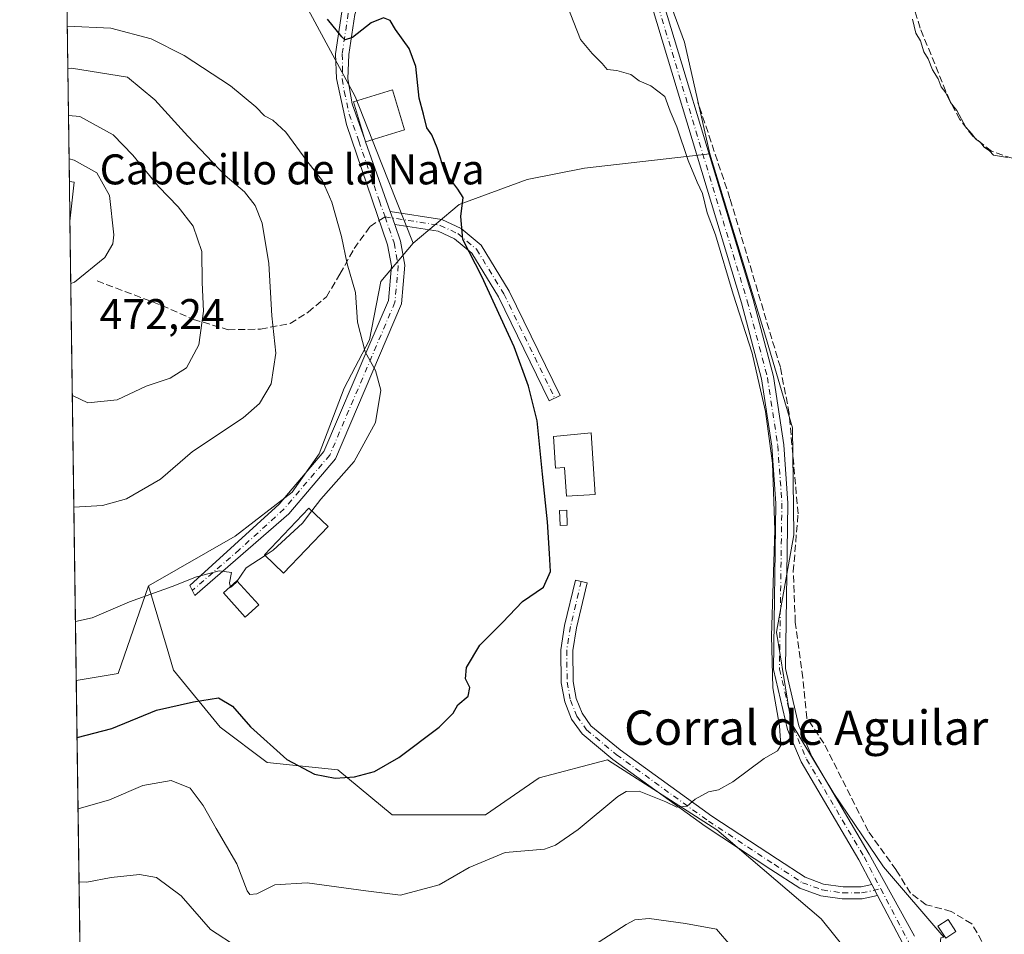
# Model space of a CAD drawing. Units: metres. Extents: x 598249 to 601730, y 4655094 to 4657455.
# Drawn here: x 598249 to 598478, y 4656396 to 4656609 of the extents above; entities that cross this region are included whole.
import ezdxf
from ezdxf.enums import TextEntityAlignment as Align

# ---------------------------------------------------------------- set-up
doc = ezdxf.new("R2010")
doc.units = ezdxf.units.M
doc.header["$MEASUREMENT"] = 0
doc.linetypes.add('DGN Style 3', pattern=[2.307223458686699, 1.648016756204785, -0.6592067024819142])
doc.linetypes.add('DGN Style 4', pattern=[2.6384748266838614, 1.318413404963828, -0.6592067024819142, 0.001648016756204785, -0.6592067024819142])
for name, color, linetype, lineweight in [('Arbolado forestal CxS', 92, 'Continuous', 0), ('Camino Cxs', 7, 'Continuous', 0), ('Camino eje', 30, 'DGN Style 4', 13), ('Comarca CxS', 21, 'Continuous', 0), ('Comunidad Autónoma CxS', 142, 'Continuous', 0), ('Corriente artificial lineal', 4, 'DGN Style 3', 13), ('Cota de cima', 7, 'Continuous', 0), ('Cultivos leñosos CxS', 92, 'Continuous', 0), ('Curva de nivel maestra', 30, 'Continuous', 30), ('Curva de nivel normal', 30, 'Continuous', 0), ('Depósito de agua Cxs', 142, 'Continuous', 0), ('Edificación Cxs', 1, 'Continuous', 13), ('Edificación ligera Cxs', 1, 'Continuous', 0), ('Estanque Cxs', 5, 'Continuous', 0), ('Matorral CxS', 135, 'Continuous', 0), ('Municipio CxS', 4, 'Continuous', 0), ('Nombre de cima', 7, 'Continuous', 0), ('Pista no pavimentada Cxs', 111, 'Continuous', 0), ('Pista no pavimentada eje', 91, 'DGN Style 4', 0), ('Provincia CxS', 1, 'Continuous', 0), ('Senda', 7, 'DGN Style 3', 0), ('Senda no paivmentada conexión', 7, 'DGN Style 3', 0), ('Texto cartográfico', 7, 'Continuous', 0)]:
    doc.layers.add(name, color=color, linetype=linetype, lineweight=lineweight)
doc.styles.add('Style-Arial', font='txt')

# ---------------------------------------------------------------- blocks, each defined once
blk = doc.blocks.new('*U8')
at = {"layer": 'Matorral CxS', "color": 135, "linetype": 'Continuous', "lineweight": 0}
blk.add_polyline3d([(598263.5566999996, 4656354.576500001, 431.3421999999992), (598262.1591999996, 4656455.315099999, 453.7648000000045), (598271.9146999996, 4656456.9407, 453.5117000000028), (598278.9671, 4656477.3551, 455.7505999999995), (598283.3208999997, 4656462.7181, 454.1518000000069), (598284.8132999997, 4656457.702099999, 453.0166000000027), (598295.6983000003, 4656444.438300001, 449.0181000000011), (598306.6266999999, 4656436.2105, 449.3990999999951), (598323.0796999997, 4656434.4705, 450.6431000000011), (598335.7975000005, 4656424.012700001, 448.4464000000008), (598357.5308999997, 4656424.011700001, 447.3785000000062), (598370.0450999998, 4656432.5737, 447.446100000001), (598385.9533000002, 4656436.832900001, 446.5763000000007), (598411.4700999996, 4656420.499100001, 444.6500999999989), (598435.7462999999, 4656399.707900001, 443.3000000000029), (598442.1403000001, 4656391.8247, 442.6827999999951)], dxfattribs=at)

msp = doc.modelspace()

# ---------------------------------------------------------------- linework, layer by layer
at = {"layer": 'Arbolado forestal CxS', "color": 92, "linetype": 'Continuous', "lineweight": 0, "extrusion": (-0.005233506725987599, 0.3772165859155944, 0.9261102837770089), "elevation": 1753841.988357999, "flags": 128}
msp.add_lwpolyline([(-662802.0796776888, -4304219.589431709), (-662802.0796776887, -4304277.148699328)], dxfattribs=at)
at = {"layer": 'Arbolado forestal CxS', "color": 92, "linetype": 'Continuous', "lineweight": 0, "extrusion": (-0.001913518908341247, 0.1379914524984692, 0.9904315713277471), "elevation": 641889.6020257723, "flags": 128}
msp.add_lwpolyline([(-662769.2158005803, -4603281.809537752), (-662769.2158005805, -4603291.137479633)], dxfattribs=at)
at = {"layer": 'Arbolado forestal CxS', "color": 92, "linetype": 'Continuous', "lineweight": 0, "extrusion": (0.002468019002999176, -0.1779008612944649, 0.9840453203145109), "elevation": -826464.3636300815, "flags": 128}
msp.add_lwpolyline([(662797.3949731212, 4573636.429287193), (662797.3949731211, 4573745.181084016)], dxfattribs=at)
at = {"layer": 'Arbolado forestal CxS', "color": 92, "linetype": 'Continuous', "lineweight": 0, "extrusion": (0.04650280265560784, -0.1247610608399373, 0.991096446892666), "elevation": -552673.7130590398, "flags": 128}
msp.add_lwpolyline([(2186932.88705323, 4117352.985008756), (2186919.148803664, 4117336.1696216), (2186909.439894848, 4117338.0705437)], dxfattribs=at)
at = {"layer": 'Arbolado forestal CxS', "color": 92, "linetype": 'Continuous', "lineweight": 0}
for points in [[(598388.9451000001, 4656636.312100001, 443.1928999999946), (598394.8525, 4656628.779300001, 443.6532000000007), (598403.9083000004, 4656604.0669, 443.4692000000068), (598409.7962999997, 4656578.0595, 444.2727000000014), (598380.5979000004, 4656574.670100001, 446.718200000003), (598367.2745000003, 4656572.0327, 448.1512999999978), (598351.4326999999, 4656566.1997, 450.3652000000002), (598340.6939000003, 4656557.226100001, 451.8016000000061), (598333.2355000004, 4656576.0361, 451.5632000000041), (598327.1288999999, 4656591.4365, 451.0022999999928), (598316.1958999997, 4656611.6895, 450.5331000000006), (598294.3097000001, 4656625.5405, 449.5388999999996), (598269.9411000004, 4656631.4683, 449.1117999999988), (598259.6944000004, 4656632.975299999, 449.0387999999948), (598258.9013, 4656690.147399999, 442.4021000000066), (598276.6920999996, 4656687.1819, 442.4060999999929), (598298.6365, 4656690.8391, 442.6184000000067), (598312.3403000003, 4656686.2709, 443.0534000000043), (598322.7753999997, 4656682.792300001, 442.757700000002), (598345.0170999998, 4656672.259099999, 443.0412000000069), (598360.3081, 4656665.380700001, 442.7165999999997), (598371.7972999997, 4656657.204700001, 442.7722000000067), (598379.9562999997, 4656647.7739, 442.9640000000073)], [(598340.6939000003, 4656557.226100001, 451.8016000000061), (598333.1299000002, 4656548.2751, 453.9033000000054), (598330.5314999997, 4656534.654100001, 455.0013000000035), (598324.6037, 4656523.458100001, 456.5273000000016), (598318.7849000003, 4656508.142100001, 456.9026000000013), (598312.4907000001, 4656499.201300001, 456.4441999999981), (598299.2187000001, 4656488.939099999, 456.3708999999944), (598278.9671, 4656477.3551, 455.7505999999995), (598271.9146999996, 4656456.9407, 453.5117000000028), (598262.1591999996, 4656455.315099999, 453.7648000000045), (598259.6944000004, 4656632.975299999, 449.0387999999948), (598269.9411000004, 4656631.4683, 449.1117999999988), (598294.3097000001, 4656625.5405, 449.5388999999996), (598316.1958999997, 4656611.6895, 450.5331000000006), (598327.1288999999, 4656591.4365, 451.0022999999928), (598333.2355000004, 4656576.0361, 451.5632000000041)]]:
    msp.add_polyline3d(points, close=True, dxfattribs=at)
for points in [[(598388.9451000001, 4656636.312100001, 443.1928999999946), (598394.8525, 4656628.779300001, 443.6532000000007), (598403.9083000004, 4656604.0669, 443.4692000000068), (598409.7962999997, 4656578.0595, 444.2727000000014)], [(598259.6944000004, 4656632.975299999, 449.0387999999948), (598269.9411000004, 4656631.4683, 449.1117999999988), (598294.3097000001, 4656625.5405, 449.5388999999996), (598316.1958999997, 4656611.6895, 450.5331000000006), (598327.1288999999, 4656591.4365, 451.0022999999928), (598333.2355000004, 4656576.0361, 451.5632000000041), (598340.6939000003, 4656557.226100001, 451.8016000000061)], [(598259.6944000004, 4656632.975299999, 449.0387999999948), (598269.9411000004, 4656631.4683, 449.1117999999988), (598294.3097000001, 4656625.5405, 449.5388999999996), (598316.1958999997, 4656611.6895, 450.5331000000006), (598327.1288999999, 4656591.4365, 451.0022999999928), (598333.2355000004, 4656576.0361, 451.5632000000041), (598340.6939000003, 4656557.226100001, 451.8016000000061)], [(598409.7962999997, 4656578.0595, 444.2727000000014), (598380.5979000004, 4656574.670100001, 446.718200000003), (598367.2745000003, 4656572.0327, 448.1512999999978), (598351.4326999999, 4656566.1997, 450.3652000000002), (598340.6939000003, 4656557.226100001, 451.8016000000061)], [(598340.6939000003, 4656557.226100001, 451.8016000000061), (598333.1299000002, 4656548.2751, 453.9033000000054), (598330.5314999997, 4656534.654100001, 455.0013000000035), (598324.6037, 4656523.458100001, 456.5273000000016), (598318.7849000003, 4656508.142100001, 456.9026000000013), (598312.4907000001, 4656499.201300001, 456.4441999999981), (598299.2187000001, 4656488.939099999, 456.3708999999944), (598278.9671, 4656477.3551, 455.7505999999995)]]:
    msp.add_polyline3d(points, dxfattribs=at)
at = {"layer": 'Camino Cxs', "color": 7, "linetype": 'Continuous', "lineweight": 0, "extrusion": (-0.08283216531821633, 0.2727966198346625, 0.9584992626994965), "elevation": 1221173.186689004, "flags": 128}
msp.add_lwpolyline([(-1925452.71792858, -4104036.577447782), (-1925452.71792858, -4104035.987469019)], dxfattribs=at)
at = {"layer": 'Camino Cxs', "color": 7, "linetype": 'Continuous', "lineweight": 0, "extrusion": (0.01024774833180681, -0.02877525180360039, 0.9995333753996248), "elevation": -127409.5389566024, "flags": 128}
msp.add_lwpolyline([(2125891.441904504, 4184028.667914166), (2125891.441904504, 4184011.431368623)], dxfattribs=at)
at = {"layer": 'Camino Cxs', "color": 7, "linetype": 'Continuous', "lineweight": 0, "extrusion": (0.01214726328695858, -0.03537464275391639, 0.9993002945284616), "elevation": -157003.5878549595, "flags": 128}
msp.add_lwpolyline([(2078233.489858635, 4206883.375401908), (2078233.489858635, 4206886.581099367)], dxfattribs=at)
msp.add_lwpolyline([(2078233.489858635, 4206883.375401908), (2078233.489858635, 4206886.581099367)], dxfattribs=at)
at = {"layer": 'Camino Cxs', "color": 7, "linetype": 'Continuous', "lineweight": 0, "extrusion": (-0.009840003268890792, 0.01877325852150039, 0.9997753443149883), "elevation": 81970.85774162677, "flags": 128}
msp.add_lwpolyline([(-2691757.060396551, -3845516.515770605), (-2691757.060396551, -3845513.609531107)], dxfattribs=at)
at = {"layer": 'Camino Cxs', "color": 7, "linetype": 'Continuous', "lineweight": 0}
for points in [[(598343.2301000003, 4656672.790100001, 443.5953000000009), (598342.7100999998, 4656662.9801, 444.7283000000025), (598336.3701, 4656641.610099999, 446.8418999999994), (598327.0800999999, 4656610.4901, 449.5359000000026), (598325.6901000004, 4656601.1801, 451.1523000000016), (598325.4501, 4656595.5101, 452.8839000000008), (598326.4501, 4656589.710100001, 454.3812000000034), (598329.4057999998, 4656581.371200001, 453.2595000000001)], [(598336.3904999997, 4656561.5703, 452.7813000000024), (598337.7301000003, 4656557.670100001, 452.9308000000019), (598338.7701000003, 4656552.0701, 453.9781999999978), (598337.9600999998, 4656543.0601, 454.4143999999943), (598322.5701000001, 4656506.9901, 457.3877000000066), (598311.7100999998, 4656494.170100001, 459.0657000000065), (598289.7701000003, 4656475.130100001, 457.2013000000007), (598288.6001000004, 4656477.4001, 458.4844000000012), (598309.4700999996, 4656496.360099999, 462.1062999999995), (598319.8901000004, 4656508.6501, 460.0259999999981), (598330.3601000002, 4656533.1801, 455.2790999999997), (598334.8901000004, 4656543.8301, 457.5929000000033), (598335.6201, 4656551.9301, 456.7676000000066), (598334.7001, 4656556.870100001, 455.1915000000009), (598325.1101000002, 4656584.9101, 454.1967000000004), (598322.7901, 4656595.5701, 452.9397000000026), (598322.5601000005, 4656601.350099999, 451.5151000000042), (598324.0301000001, 4656611.170100001, 449.7970999999961), (598331.1253000004, 4656634.954500001, 446.945000000007)], [(598327.0800999999, 4656610.4901, 449.5359000000026), (598325.6901000004, 4656601.1801, 451.1523000000016), (598325.4501, 4656595.5101, 452.8839000000008), (598326.4501, 4656589.710100001, 454.3812000000034), (598329.4057999998, 4656581.371200001, 453.2595000000001), (598329.5701000001, 4656580.8301, 453.4277000000002), (598335.3501000004, 4656564.600099999, 452.901199999993), (598336.3903999999, 4656561.5702, 452.7813000000024), (598337.7301000003, 4656557.670100001, 452.9308000000019), (598338.7701000003, 4656552.0701, 453.9781999999978), (598337.9600999998, 4656543.0601, 454.4143999999943), (598322.5701000001, 4656506.9901, 457.3877000000066), (598311.7100999998, 4656494.170100001, 459.0657000000065), (598289.7701000003, 4656475.130100001, 457.2013000000007), (598288.6001000004, 4656477.4001, 458.4844000000012), (598309.4700999996, 4656496.360099999, 462.1062999999995), (598319.8901000004, 4656508.6501, 460.0259999999981), (598330.3601000002, 4656533.1801, 455.2790999999997), (598334.8901000004, 4656543.8301, 457.5929000000033), (598335.6201, 4656551.9301, 456.7676000000066), (598334.7001, 4656556.870100001, 455.1915000000009), (598325.1101000002, 4656584.9101, 454.1967000000004), (598322.7901, 4656595.5701, 452.9397000000026), (598322.5601000005, 4656601.350099999, 451.5151000000042), (598324.0301000001, 4656611.170100001, 449.7970999999961)], [(598335.3501000004, 4656564.600099999, 452.901199999993), (598347.3501000004, 4656562.7401, 452.1677000000054), (598351.8501000004, 4656560.670100001, 451.6015999999945), (598356.5401, 4656556.7401, 453.9208999999974), (598363.0601000005, 4656546.0701, 449.8555999999954), (598374.9501, 4656521.7501, 453.8702000000048), (598372.4001000002, 4656520.5001, 454.6027000000031), (598360.5701000001, 4656544.700099999, 450.3614999999991), (598354.3601000002, 4656554.860099999, 452.0111999999936), (598350.3101000005, 4656558.2401, 451.2324999999983), (598346.5201000003, 4656559.9901, 451.5862999999954), (598336.3904999997, 4656561.5703, 452.7813000000024)], [(598448.9332999998, 4656405.1469, 443.7992999999988), (598445.3662999999, 4656404.376900001, 444.1705999999977), (598440.6675000006, 4656404.376900001, 444.2694999999949), (598435.6639, 4656405.127499999, 444.1745999999985), (598430.7773000002, 4656406.896700001, 444.3567999999942), (598424.0510999998, 4656411.2729, 443.8831000000064), (598408.7030999997, 4656421.372300001, 444.6266999999935), (598387.2090999996, 4656436.8957, 446.4423999999999), (598380.0428999999, 4656442.840500001, 447.6089999999967), (598377.6211000001, 4656446.3003, 447.9119000000064), (598376.0012999997, 4656450.3073, 448.0461000000069), (598375.1589000003, 4656454.7719, 448.2684000000008), (598375.0768999998, 4656462.4749, 448.8965999999928), (598375.9770999998, 4656468.1215, 450.4805000000051), (598378.5031000003, 4656478.703700001, 450.3701000000001), (598381.2265, 4656478.0537, 449.3156000000017), (598378.7253000002, 4656467.575300001, 449.5734999999986), (598377.8793000003, 4656462.267899999, 448.5472000000009), (598377.9561000001, 4656455.0485, 448.1576999999961), (598378.7012999998, 4656451.099300001, 448.0020999999979), (598380.0976999998, 4656447.645099999, 447.8996999999945), (598382.1206999999, 4656444.754899999, 447.5436000000045), (598388.9244999997, 4656439.1107, 446.5571999999956), (598410.2931000004, 4656423.6779, 444.9021999999969), (598425.5840999996, 4656413.615900001, 444.0913), (598432.0339000003, 4656409.419700001, 444.2137999999978), (598436.3548999997, 4656407.8551, 443.896900000007), (598440.8762999997, 4656407.176899999, 443.9663), (598445.0674999999, 4656407.176899999, 443.9095999999991), (598447.5844000002, 4656407.7204, 443.7376999999979)]]:
    msp.add_polyline3d(points, dxfattribs=at)
for points in [[(598336.3903999999, 4656561.5702, 452.7813000000024), (598335.3501000004, 4656564.600099999, 452.901199999993), (598347.3501000004, 4656562.7401, 452.1677000000054), (598351.8501000004, 4656560.670100001, 451.6015999999945), (598356.5401, 4656556.7401, 453.9208999999974), (598363.0601000005, 4656546.0701, 449.8555999999954), (598374.9501, 4656521.7501, 453.8702000000048), (598372.4001000002, 4656520.5001, 454.6027000000031), (598360.5701000001, 4656544.700099999, 450.3614999999991), (598354.3601000002, 4656554.860099999, 452.0111999999936), (598350.3101000005, 4656558.2401, 451.2324999999983), (598346.5201000003, 4656559.9901, 451.5862999999954)], [(598447.5843000002, 4656407.7203, 443.7376999999979), (598448.9332999998, 4656405.1469, 443.7992999999988), (598445.3662999999, 4656404.376900001, 444.1705999999977), (598440.6675000006, 4656404.376900001, 444.2694999999949), (598435.6639, 4656405.127499999, 444.1745999999985), (598430.7773000002, 4656406.896700001, 444.3567999999942), (598424.0510999998, 4656411.2729, 443.8831000000064), (598408.7030999997, 4656421.372300001, 444.6266999999935), (598387.2090999996, 4656436.8957, 446.4423999999999), (598380.0428999999, 4656442.840500001, 447.6089999999967), (598377.6211000001, 4656446.3003, 447.9119000000064), (598376.0012999997, 4656450.3073, 448.0461000000069), (598375.1589000003, 4656454.7719, 448.2684000000008), (598375.0768999998, 4656462.4749, 448.8965999999928), (598375.9770999998, 4656468.1215, 450.4805000000051), (598378.5031000003, 4656478.703700001, 450.3701000000001), (598381.2265, 4656478.0537, 449.3156000000017), (598378.7253000002, 4656467.575300001, 449.5734999999986), (598377.8793000003, 4656462.267899999, 448.5472000000009), (598377.9561000001, 4656455.0485, 448.1576999999961), (598378.7012999998, 4656451.099300001, 448.0020999999979), (598380.0976999998, 4656447.645099999, 447.8996999999945), (598382.1206999999, 4656444.754899999, 447.5436000000045), (598388.9244999997, 4656439.1107, 446.5571999999956), (598410.2931000004, 4656423.6779, 444.9021999999969), (598425.5840999996, 4656413.615900001, 444.0913), (598432.0339000003, 4656409.419700001, 444.2137999999978), (598436.3548999997, 4656407.8551, 443.896900000007), (598440.8762999997, 4656407.176899999, 443.9663), (598445.0674999999, 4656407.176899999, 443.9095999999991)]]:
    msp.add_polyline3d(points, close=True, dxfattribs=at)
at = {"layer": 'Camino eje', "color": 30, "linetype": 'DGN Style 4', "lineweight": 13}
for points in [[(598325.5551000005, 4656610.8301, 449.6800999999978), (598324.1250999998, 4656601.265100001, 451.3320999999996), (598324.2401000002, 4656598.3751, 451.7345999999961), (598324.1201, 4656595.540100001, 452.9109000000026), (598324.6201, 4656592.640100001, 454.4686999999976), (598325.7801000001, 4656587.3101, 454.4380999999995), (598328.0050999997, 4656581.032500001, 452.9486000000034), (598332.8000999996, 4656567.012499999, 453.5887999999978), (598334.1152999997, 4656563.357899999, 453.5645999999979)], [(598334.1152999997, 4656563.357899999, 453.5645999999979), (598336.2150999998, 4656557.270099999, 453.9643000000069), (598337.1951000001, 4656552.0001, 455.1086000000069), (598336.4250999996, 4656543.4451, 455.8555999999954), (598321.2301000003, 4656507.8201, 458.6720999999961), (598310.5900999998, 4656495.265100001, 460.5418000000063), (598300.1551000001, 4656485.7851, 463.7900999999983), (598289.1851000005, 4656476.265100001, 457.7788)], [(598334.1152999997, 4656563.357899999, 453.5645999999979), (598346.9351000005, 4656561.3651, 451.7825000000012), (598351.0800999999, 4656559.4551, 451.4204000000027), (598355.4501, 4656555.800100001, 452.8533000000025), (598361.8151000004, 4656545.3851, 450.0975999999937), (598373.6750999996, 4656521.1251, 454.1959999999963)], [(598379.8646999998, 4656478.378699999, 449.8300000000018), (598377.3513000002, 4656467.848300001, 449.9455000000017), (598376.4781, 4656462.3715, 448.6929999999993), (598376.5575000001, 4656454.9101, 448.2002000000066), (598377.3513000002, 4656450.703299999, 447.9936000000016), (598378.8592999997, 4656446.9727, 447.880799999999), (598381.0818999996, 4656443.797700001, 447.5436000000045), (598388.0669, 4656438.0033, 446.5043000000006), (598409.4981000006, 4656422.5251, 444.7902999999933), (598424.8174999999, 4656412.444499999, 444.0136999999959), (598431.4057, 4656408.158100001, 444.289300000004), (598436.0094999997, 4656406.4913, 443.9986999999965), (598440.7719000002, 4656405.776900001, 444.1196000000054), (598445.2169000005, 4656405.776900001, 444.0426000000007), (598449.6727, 4656406.738700001, 443.6900000000023)]]:
    msp.add_polyline3d(points, dxfattribs=at)
at = {"layer": 'Comarca CxS', "color": 21, "linetype": 'Continuous', "lineweight": 0, "flags": 128}
msp.add_lwpolyline([(601395.1176962216, 4655137.625062699), (598281.0500007244, 4655093.64998346), (598248.960000724, 4657406.719983435), (601696.5000007495, 4657455.419983435), (601707.268498265, 4656705.39623921), (601729.7100007497, 4655142.349983459)], close=True, dxfattribs=at)
at = {"layer": 'Comunidad Autónoma CxS', "color": 142, "linetype": 'Continuous', "lineweight": 0, "flags": 128}
msp.add_lwpolyline([(601395.1176962216, 4655137.625062699), (598281.0500007244, 4655093.64998346), (598248.960000724, 4657406.719983435), (601696.5000007495, 4657455.419983435), (601707.268498265, 4656705.39623921), (601729.7100007497, 4655142.349983459)], close=True, dxfattribs=at)
at = {"layer": 'Corriente artificial lineal', "color": 4, "linetype": 'DGN Style 3', "lineweight": 13}
for points in [[(598557.3800999997, 4656520.800100001, 439.874100000001), (598556.8201000001, 4656520.5701, 439.9121000000014), (598542.8601000002, 4656527.720100001, 440.1643999999943), (598529.1901000004, 4656538.850099999, 440.735799999995), (598521.8501000004, 4656546.7501, 440.8736000000063), (598519.3400999998, 4656551.130100001, 441.1493000000046), (598515.8201000001, 4656560.4801, 440.9624999999942), (598511.4801000003, 4656578.7601, 439.9453999999969), (598508.4700999996, 4656579.6501, 439.9780000000028), (598504.3000999996, 4656579.460100001, 440.062699999995), (598487.6001000004, 4656577.090100001, 440.2137999999978), (598480.2801000001, 4656577.0101, 440.539499999999), (598475.4700999996, 4656578.640100001, 440.9570999999996), (598471.1601, 4656582.140100001, 441.0746999999974), (598468.1201, 4656586.050100001, 441.1226000000024), (598465.7401000002, 4656590.440099999, 441.0693000000028), (598458.8501000004, 4656607.350099999, 440.8046000000032), (598452.7001, 4656627.970100001, 441.2946999999986)], [(598473.2664000001, 4656394.486600001, 443.2768999999971), (598470.8707999998, 4656398.596899999, 443.2146000000066), (598466.1083000004, 4656401.454399999, 443.1132999999973), (598460.2345000004, 4656403.0419, 443.4891999999964), (598456.5833000002, 4656405.740599999, 443.4232000000048), (598453.2494999999, 4656411.1381, 443.422000000006), (598446.7407999998, 4656420.186899999, 443.4119000000064), (598436.4220000004, 4656440.6657, 443.3686000000016), (598432.4532000005, 4656446.5395, 444.222299999994), (598431.5006999997, 4656455.9057, 444.218399999998), (598429.7544999998, 4656468.9232, 444.3775000000023), (598429.2781999996, 4656480.670800001, 444.6416999999929), (598430.3894999997, 4656494.1645, 444.4333999999944), (598428.3256999999, 4656517.500800001, 444.0369000000064), (598426.2620000001, 4656528.2959, 444.1509999999981), (598414.5143999998, 4656567.665899999, 444.0037000000011), (598407.0532000001, 4656590.049699999, 443.8509999999952)]]:
    msp.add_polyline3d(points, dxfattribs=at)
at = {"layer": 'Cultivos leñosos CxS', "color": 92, "linetype": 'Continuous', "lineweight": 0}
for points in [[(598388.9451000001, 4656636.312100001, 443.1928999999946), (598394.8525, 4656628.779300001, 443.6532000000007), (598403.9083000004, 4656604.0669, 443.4692000000068), (598409.7962999997, 4656578.0595, 444.2727000000014)], [(598464.3585000001, 4656395.468699999, 443.297900000005), (598450.2758999999, 4656411.886499999, 443.5605999999971), (598438.7289000005, 4656428.9575, 444.0819999999949), (598428.8026999999, 4656445.3895, 444.8800000000047), (598425.3727000002, 4656466.5363, 445.2920000000013), (598429.4380999999, 4656489.250299999, 444.6667000000016), (598429.1120999996, 4656514.202299999, 444.0844999999972), (598422.7808999997, 4656535.584100001, 444.3732000000019), (598412.3592999997, 4656569.6733, 444.4312000000064), (598409.7962999997, 4656578.0595, 444.2727000000014), (598403.9083000004, 4656604.0669, 443.4692000000068), (598394.8525, 4656628.779300001, 443.6532000000007)], [(598442.1403000001, 4656391.8247, 442.6827999999951), (598435.7462999999, 4656399.707900001, 443.3000000000029), (598411.4700999996, 4656420.499100001, 444.6500999999989), (598385.9533000002, 4656436.832900001, 446.5763000000007), (598370.0450999998, 4656432.5737, 447.446100000001), (598357.5308999997, 4656424.011700001, 447.3785000000062), (598335.7975000005, 4656424.012700001, 448.4464000000008), (598323.0796999997, 4656434.4705, 450.6431000000011), (598306.6266999999, 4656436.2105, 449.3990999999951), (598295.6983000003, 4656444.438300001, 449.0181000000011), (598284.8132999997, 4656457.702099999, 453.0166000000027), (598283.3208999997, 4656462.7181, 454.1518000000069), (598278.9671, 4656477.3551, 455.7505999999995), (598299.2187000001, 4656488.939099999, 456.3708999999944), (598312.4907000001, 4656499.201300001, 456.4441999999981), (598318.7849000003, 4656508.142100001, 456.9026000000013), (598324.6037, 4656523.458100001, 456.5273000000016), (598330.5314999997, 4656534.654100001, 455.0013000000035), (598333.1299000002, 4656548.2751, 453.9033000000054), (598340.6939000003, 4656557.226100001, 451.8016000000061), (598351.4326999999, 4656566.1997, 450.3652000000002), (598367.2745000003, 4656572.0327, 448.1512999999978), (598380.5979000004, 4656574.670100001, 446.718200000003), (598409.7962999997, 4656578.0595, 444.2727000000014), (598412.3592999997, 4656569.6733, 444.4312000000064), (598422.7808999997, 4656535.584100001, 444.3732000000019), (598429.1120999996, 4656514.202299999, 444.0844999999972), (598429.4380999999, 4656489.250299999, 444.6667000000016), (598425.3727000002, 4656466.5363, 445.2920000000013), (598428.8026999999, 4656445.3895, 444.8800000000047), (598438.7289000005, 4656428.9575, 444.0819999999949), (598450.2758999999, 4656411.886499999, 443.5605999999971), (598464.3585000001, 4656395.468699999, 443.297900000005)], [(598409.7962999997, 4656578.0595, 444.2727000000014), (598380.5979000004, 4656574.670100001, 446.718200000003), (598367.2745000003, 4656572.0327, 448.1512999999978), (598351.4326999999, 4656566.1997, 450.3652000000002), (598340.6939000003, 4656557.226100001, 451.8016000000061)], [(598409.7962999997, 4656578.0595, 444.2727000000014), (598412.3592999997, 4656569.6733, 444.4312000000064), (598422.7808999997, 4656535.584100001, 444.3732000000019), (598429.1120999996, 4656514.202299999, 444.0844999999972), (598429.4380999999, 4656489.250299999, 444.6667000000016), (598425.3727000002, 4656466.5363, 445.2920000000013), (598428.8026999999, 4656445.3895, 444.8800000000047), (598438.7289000005, 4656428.9575, 444.0819999999949), (598450.2758999999, 4656411.886499999, 443.5605999999971), (598464.3585000001, 4656395.468699999, 443.297900000005), (598463.6809, 4656395.2983, 443.2936000000045), (598460.2723000003, 4656364.738700001, 443.0728999999993), (598458.2955, 4656332.467700001, 443.391300000003), (598451.0541000003, 4656314.327500001, 443.6560000000027)], [(598409.7962999997, 4656578.0595, 444.2727000000014), (598412.3592999997, 4656569.6733, 444.4312000000064), (598422.7808999997, 4656535.584100001, 444.3732000000019), (598429.1120999996, 4656514.202299999, 444.0844999999972), (598429.4380999999, 4656489.250299999, 444.6667000000016), (598425.3727000002, 4656466.5363, 445.2920000000013), (598428.8026999999, 4656445.3895, 444.8800000000047), (598438.7289000005, 4656428.9575, 444.0819999999949), (598450.2758999999, 4656411.886499999, 443.5605999999971), (598464.3585000001, 4656395.468699999, 443.297900000005), (598463.6809, 4656395.2983, 443.2936000000045), (598460.2723000003, 4656364.738700001, 443.0728999999993), (598458.2955, 4656332.467700001, 443.391300000003), (598451.0541000003, 4656314.327500001, 443.6560000000027)], [(598340.6939000003, 4656557.226100001, 451.8016000000061), (598333.1299000002, 4656548.2751, 453.9033000000054), (598330.5314999997, 4656534.654100001, 455.0013000000035), (598324.6037, 4656523.458100001, 456.5273000000016), (598318.7849000003, 4656508.142100001, 456.9026000000013), (598312.4907000001, 4656499.201300001, 456.4441999999981), (598299.2187000001, 4656488.939099999, 456.3708999999944), (598278.9671, 4656477.3551, 455.7505999999995)], [(598278.9671, 4656477.3551, 455.7505999999995), (598283.3208999997, 4656462.7181, 454.1518000000069), (598284.8132999997, 4656457.702099999, 453.0166000000027), (598295.6983000003, 4656444.438300001, 449.0181000000011), (598306.6266999999, 4656436.2105, 449.3990999999951), (598323.0796999997, 4656434.4705, 450.6431000000011), (598335.7975000005, 4656424.012700001, 448.4464000000008), (598357.5308999997, 4656424.011700001, 447.3785000000062), (598370.0450999998, 4656432.5737, 447.446100000001), (598385.9533000002, 4656436.832900001, 446.5763000000007), (598411.4700999996, 4656420.499100001, 444.6500999999989), (598435.7462999999, 4656399.707900001, 443.3000000000029), (598442.1403000001, 4656391.8247, 442.6827999999951), (598432.6120999996, 4656378.568299999, 440.7679000000062), (598427.3426999999, 4656360.1273, 440.4049999999989), (598433.2697000002, 4656343.004899999, 440.9165000000066), (598443.1485000001, 4656325.8815, 442.2988999999943), (598451.0541000003, 4656314.327500001, 443.6560000000027)]]:
    msp.add_polyline3d(points, dxfattribs=at)
at = {"layer": 'Curva de nivel maestra', "color": 30, "linetype": 'Continuous', "lineweight": 30, "elevation": 450, "flags": 128}
msp.add_lwpolyline([(598262.3438999997, 4656441.999600001), (598270.4500000002, 4656444.130100001), (598280.8600000005, 4656448.4001), (598289.4400000004, 4656450.300100001), (598295.29, 4656451.220100001), (598298.5300000003, 4656449.300100001), (598302.7599999999, 4656444.460100001), (598311.2000000002, 4656436.9001), (598317.6600000003, 4656433.4301), (598322.4900000002, 4656432.530099999), (598326.9800000006, 4656432.8101), (598331.6900000004, 4656434.0701), (598337.3200000003, 4656437.340100001), (598346.7300000006, 4656444.390100001), (598349.9699999997, 4656447.6501), (598351.1100000005, 4656449.6501), (598353.4800000006, 4656451.6501), (598353.8799999999, 4656453.6501), (598352.9100000003, 4656455.6501), (598353.0999999996, 4656458.3201), (598356.2100000001, 4656463.5101), (598361.5, 4656468.8201), (598366.1900000004, 4656473.6801), (598371.0599999996, 4656477.020099999), (598372.7199999997, 4656480.700099999), (598372.4400000004, 4656484.890100001), (598371.9699999997, 4656492.280099999), (598370.8399999999, 4656503.4101), (598369.5499999998, 4656515.800100001), (598367.5899999999, 4656523.9001), (598364.2300000006, 4656533.090100001), (598356.6500000004, 4656549.4301), (598352.2300000006, 4656558.0801), (598351.75, 4656563.460100001), (598352.3499999996, 4656567.860099999), (598351.0599999996, 4656569.840100001), (598348.0800000001, 4656573.860099999), (598346.2999999998, 4656579.4101), (598344.9900000002, 4656582.440099999), (598343.8799999999, 4656584.100099999), (598343.0700000003, 4656587.3101), (598342.0599999996, 4656591.030099999), (598341.2999999998, 4656598.390100001), (598339.7300000006, 4656602.590100001), (598336.54, 4656606.9901), (598335.3099999996, 4656609.140100001), (598333.7400000002, 4656609.720100001), (598330.9100000003, 4656608.540100001), (598326.5599999996, 4656605.1801), (598324.8499999996, 4656604.6501), (598324.04, 4656605.280099999), (598320.6699999999, 4656609.450099999)], dxfattribs=at)
at = {"layer": 'Curva de nivel normal', "color": 30, "linetype": 'Continuous', "lineweight": 0, "flags": 128}
for points, elevation in [([(598262.5747999996, 4656425.353499999), (598269.8700000001, 4656427.460100001), (598277.6799999997, 4656430.8201), (598284.2800000003, 4656432.020099999), (598288.6799999997, 4656430.210100001), (598291.7300000006, 4656426.120100001), (598294.7599999999, 4656420.8201), (598299.5800000001, 4656412.5701), (598301.9500000002, 4656406.2401), (598302.5700000003, 4656405.440099999), (598304.2599999999, 4656405.590100001), (598308.4699999997, 4656407.6801), (598315.9299999997, 4656408.170100001), (598329.6600000003, 4656406.290100001), (598337.6900000004, 4656405.2301), (598346.7400000002, 4656407.640100001), (598353.7400000002, 4656411.690099999), (598362.0899999999, 4656415.190099999), (598371.2699999996, 4656415.9801), (598373.8600000005, 4656416.890100001), (598379.1500000004, 4656420.5801), (598388.3499999996, 4656428.220100001), (598390.29, 4656429.450099999), (598393.3600000005, 4656429.520099999), (598399.5599999996, 4656427.020099999), (598402.1399999997, 4656425.7501), (598404.5599999996, 4656425.970100001), (598406.3700000001, 4656427.6501), (598409.5300000003, 4656429.3201), (598411.8600000005, 4656429.800100001), (598415.1900000004, 4656431.690099999), (598422.5300000003, 4656437.100099999), (598425.6200000001, 4656438.880100001), (598426.3399999999, 4656440.1801), (598426.0599999996, 4656444.710100001), (598424.5300000003, 4656453.550100001), (598424.2000000002, 4656465.710100001), (598424.9400000004, 4656490.3201), (598424.4699999997, 4656505.9801), (598422.7999999998, 4656517.9801), (598421.4100000003, 4656524.0601), (598419.6900000004, 4656531.5601), (598415.2999999998, 4656545.300100001), (598411.1200000001, 4656559.200099999), (598409.2199999997, 4656564.3101), (598408.0800000001, 4656568.8301), (598406.8399999999, 4656571.4101), (598404.7800000003, 4656576.5001), (598402.1500000004, 4656584.3201), (598400.5700000003, 4656587.9801), (598399.2999999998, 4656591.420100001), (598396.0800000001, 4656593.9001), (598393.3700000001, 4656595.090100001), (598391.4000000004, 4656596.540100001), (598388.1500000004, 4656597.440099999), (598385.9000000004, 4656597.6801), (598384.7000000002, 4656599.0701), (598382.3700000001, 4656601.440099999), (598379.7000000002, 4656604.710100001), (598376.5700000003, 4656612.5801)], 445), ([(598457.0499999998, 4656609.420100001), (598457.8300000001, 4656606.170100001), (598458.9000000004, 4656604.370100001), (598459.7100000001, 4656601.8201), (598460.7400000002, 4656600.190099999), (598461.75, 4656597.640100001), (598463.0300000003, 4656595.5601), (598463.7800000003, 4656593.6601), (598464.8200000003, 4656592.270099999), (598465.8899999997, 4656590.0001), (598467.3799999999, 4656588.1601), (598469.5099999999, 4656584.290100001), (598470.9199999999, 4656582.700099999), (598471.7599999999, 4656581.540100001), (598472.9100000003, 4656580.690099999), (598473.7800000003, 4656579.5601), (598474.9800000006, 4656578.7601), (598475.9699999997, 4656577.7501), (598479.2400000002, 4656577.210100001)], 440), ([(598260.0438000001, 4656607.7884), (598270.2199999997, 4656607.340100001), (598279.5700000003, 4656604.850099999), (598287.2699999996, 4656600.9301), (598298.0800000001, 4656593.860099999), (598304.04, 4656589.0001), (598306.0099999999, 4656586.9001), (598307.9500000002, 4656585.920100001), (598310.9699999997, 4656583.090100001), (598315.9199999999, 4656576.420100001), (598319.54, 4656571.7501), (598321.7000000002, 4656566.7501), (598323.9600000001, 4656558.800100001), (598325.2699999996, 4656552.380100001), (598327.2599999999, 4656545.690099999), (598327.6699999999, 4656538.780099999), (598329.5199999996, 4656531.920100001), (598331.9299999997, 4656527.5701), (598333.1699999999, 4656522.970100001), (598331.8600000005, 4656515.4301), (598326.9500000002, 4656506.300100001), (598319.1900000004, 4656497.5801), (598317.0588999996, 4656494.823999999)], 455), ([(598261.5991000002, 4656495.684800001), (598268.2800000003, 4656496.0601), (598273.8399999999, 4656497.620100001), (598281.7599999999, 4656502.200099999), (598289.2100000001, 4656508.640100001), (598301.04, 4656516.4801), (598304.8799999999, 4656519.880100001), (598307.5800000001, 4656524.4301), (598308.6699999999, 4656531.600099999), (598307.7199999997, 4656540.280099999), (598307.0700000003, 4656552.5101), (598305.4500000002, 4656561.9001), (598303.8799999999, 4656566.0001), (598301.3499999996, 4656569.1501), (598296.8399999999, 4656572.9801), (598288.1600000003, 4656582.140100001), (598280.4900000002, 4656590.6601), (598274.1200000001, 4656595.9001), (598261, 4656598.030099999), (598260.1801000005, 4656597.970600001)], 460), ([(598261.2373000003, 4656521.7643), (598261.2800000003, 4656521.720100001), (598264.8099999996, 4656519.970100001), (598271.6600000003, 4656520.7401), (598278.4400000004, 4656523.860099999), (598284.0499999998, 4656525.7501), (598287.8399999999, 4656528.1601), (598290.7400000002, 4656533.5101), (598291.8200000003, 4656541.360099999), (598291.5099999999, 4656548.020099999), (598291.3899999997, 4656555.270099999), (598289.4199999999, 4656561.200099999), (598285.9299999997, 4656565.710100001), (598281.2999999998, 4656570.4101), (598275.3099999996, 4656577.7501), (598270.7599999999, 4656582.5101), (598263, 4656586.770099999), (598260.3328, 4656586.9606)], 465), ([(598260.8760000002, 4656547.8079), (598261.7100000001, 4656548.110099999), (598268.7800000003, 4656553.880100001), (598270.6900000004, 4656557.030099999), (598270.9000000004, 4656559.130100001), (598269.8600000005, 4656568.3101), (598266.9100000003, 4656573.640100001), (598261.6500000004, 4656576.5601), (598260.4726, 4656576.8858)], 470), ([(598317.0588999996, 4656494.823999999), (598314.8600000005, 4656491.9801), (598308.0199999996, 4656485.630100001), (598306.1686000006, 4656484.418500001)], 455), ([(598306.1686000006, 4656484.418500001), (598301.7400000002, 4656481.520099999), (598299.3899999997, 4656478.1501), (598298.0599999996, 4656476.9801), (598297.8399999999, 4656478.040100001), (598298.3499999996, 4656480.450099999), (598295.4199999999, 4656480.840100001), (598290.1900000004, 4656479.470100001), (598284.5300000003, 4656477.220100001), (598274.54, 4656473.600099999), (598265.8700000001, 4656469.880100001), (598261.9691000005, 4656469.0122)], 455), ([(598299.8600000005, 4656393.0701), (598293.4600000001, 4656397.2601), (598286.5599999996, 4656405.110099999), (598280.8300000001, 4656409.4001), (598276.9199999999, 4656410.110099999), (598270.2699999996, 4656409.360099999), (598264.5800000001, 4656408.3201), (598262.8106000006, 4656408.3573)], 440), ([(598414.7199999997, 4656393.440099999), (598411.4000000004, 4656397.340100001), (598404.1900000004, 4656398.6501), (598395.6799999997, 4656399.800100001), (598392.3399999999, 4656399.5101), (598390.2999999998, 4656398.4301), (598381.0099999999, 4656392.470100001)], 440)]:
    msp.add_lwpolyline(points, dxfattribs=dict(at, elevation=elevation))
at = {"layer": 'Depósito de agua Cxs', "color": 142, "linetype": 'Continuous', "lineweight": 0, "extrusion": (-0.0008325008855855417, 0.06003494708489396, 0.9981959286987648), "elevation": 279530.5478357194, "flags": 128}
msp.add_lwpolyline([(-662769.2158005806, -4639406.034387503), (-662769.2158005806, -4639415.289773013)], dxfattribs=at)
at = {"layer": 'Depósito de agua Cxs', "color": 142, "linetype": 'Continuous', "lineweight": 0, "extrusion": (0.1863427732375169, -0.01942292646924445, 0.9822927877112413), "elevation": 21501.34242149517, "flags": 128}
msp.add_lwpolyline([(4693502.522708602, -110210.4948175398), (4693502.522708602, -110211.6653396841)], dxfattribs=at)
at = {"layer": 'Depósito de agua Cxs', "color": 142, "linetype": 'Continuous', "lineweight": 0, "extrusion": (0.009315975054131079, 0.08365204339219913, 0.9964514781187794), "elevation": 395575.637613256, "flags": 128}
msp.add_lwpolyline([(-79189.42618056387, -4677480.496943086), (-79189.42618056393, -4677471.289297828)], dxfattribs=at)
at = {"layer": 'Depósito de agua Cxs', "color": 142, "linetype": 'Continuous', "lineweight": 0}
msp.add_3dface([(598261.6901000004, 4656571.440099999, 472.9811000000045), (598260.6747000003, 4656562.3215, 472.9811000000045), (598260.5465000002, 4656571.5593, 472.9811000000045)], dxfattribs=at)
at = {"layer": 'Edificación Cxs', "color": 1, "linetype": 'Continuous', "lineweight": 13, "elevation": 455.6554999999934, "flags": 128}
msp.add_lwpolyline([(598382.1901000004, 4656513.0101), (598383.1300999997, 4656498.6801), (598376.4001000002, 4656498.2401), (598375.9600999998, 4656504.9101), (598373.8901000004, 4656504.780099999), (598373.4001000002, 4656512.170100001)], close=True, dxfattribs=at)
at = {"layer": 'Edificación Cxs', "color": 1, "linetype": 'Continuous', "lineweight": 13}
for points in [[(598338.6901000004, 4656583.600099999, 454.8414000000049), (598329.5701000001, 4656580.8301, 453.4277000000002), (598326.7301000003, 4656590.1801, 454.3708999999944), (598335.8501000004, 4656592.940099999, 458.1630000000005), (598338.6901000004, 4656583.600099999, 454.8414000000049)], [(598382.1901000004, 4656513.0101, 450.5353000000032), (598383.1300999997, 4656498.6801, 453.6518999999971), (598376.4001000002, 4656498.2401, 455.6554999999935), (598375.9600999998, 4656504.9101, 453.0317000000068), (598373.8901000004, 4656504.780099999, 452.6554999999935), (598373.4001000002, 4656512.170100001, 451.9573999999994), (598382.1901000004, 4656513.0101, 450.5353000000032)], [(598320.8701, 4656491.200099999, 456.8822999999975), (598310.4901000002, 4656480.300100001, 458.4284000000043), (598306.0201000003, 4656484.5601, 458.6643999999943), (598316.3901000004, 4656495.460100001, 457.2011000000057), (598320.8701, 4656491.200099999, 456.8822999999975)], [(598376.5800999999, 4656491.460100001, 450.8944999999949), (598374.9301000005, 4656491.4101, 451.1594000000041), (598374.8201000001, 4656494.940099999, 453.258799999996), (598376.4801000003, 4656494.9901, 453.2899999999936), (598376.5800999999, 4656491.460100001, 450.8944999999949)]]:
    msp.add_polyline3d(points, dxfattribs=at)
for points in [[(598338.6901000004, 4656583.600099999, 458.1630000000005), (598329.5701000001, 4656580.8301, 458.1630000000005), (598326.7301000003, 4656590.1801, 458.1630000000005), (598335.8501000004, 4656592.940099999, 458.1630000000005)], [(598320.8701, 4656491.200099999, 458.6643999999943), (598310.4901000002, 4656480.300100001, 458.6643999999943), (598306.0201000003, 4656484.5601, 458.6643999999943), (598316.3901000004, 4656495.460100001, 458.6643999999943)], [(598376.5800999999, 4656491.460100001, 453.2899999999936), (598374.9301000005, 4656491.4101, 453.2899999999936), (598374.8201000001, 4656494.940099999, 453.2899999999936), (598376.4801000003, 4656494.9901, 453.2899999999936)]]:
    msp.add_3dface(points, dxfattribs=at)
at = {"layer": 'Edificación ligera Cxs', "color": 1, "linetype": 'Continuous', "lineweight": 0}
msp.add_polyline3d([(598467.1901000004, 4656396.800100001, 445.5583999999944), (598464.8000999996, 4656395.2401, 444.5084999999963), (598463.0100999996, 4656398.0101, 444.680600000007), (598465.4101, 4656399.5701, 444.8175000000047), (598467.1901000004, 4656396.800100001, 445.5583999999944)], dxfattribs=at)
msp.add_3dface([(598467.1901000004, 4656396.800100001, 445.5583999999944), (598464.8000999996, 4656395.2401, 445.5583999999944), (598463.0100999996, 4656398.0101, 445.5583999999944), (598465.4101, 4656399.5701, 445.5583999999944)], dxfattribs=at)
at = {"layer": 'Estanque Cxs', "color": 5, "linetype": 'Continuous', "lineweight": 0}
msp.add_polyline3d([(598304.6801000005, 4656472.9001, 454.2626000000019), (598301.5401, 4656470.0601, 454.2143000000069), (598296.4401000004, 4656475.700099999, 454.803700000004), (598299.5900999998, 4656478.540100001, 454.9529999999941), (598304.6801000005, 4656472.9001, 454.2626000000019)], dxfattribs=at)
msp.add_3dface([(598304.6801000005, 4656472.9001, 454.2626000000019), (598301.5401, 4656470.0601, 454.2143000000069), (598296.4401000004, 4656475.700099999, 454.803700000004), (598299.5900999998, 4656478.540100001, 454.9529999999941)], dxfattribs=at)
at = {"layer": 'Matorral CxS', "color": 135, "linetype": 'Continuous', "lineweight": 0, "extrusion": (0.04650280265560784, -0.1247610608399373, 0.991096446892666), "elevation": -552673.7130590398, "flags": 128}
msp.add_lwpolyline([(2186932.88705323, 4117352.985008756), (2186919.148803664, 4117336.1696216), (2186909.439894848, 4117338.0705437)], dxfattribs=at)
at = {"layer": 'Matorral CxS', "color": 135, "linetype": 'Continuous', "lineweight": 0, "extrusion": (0.003507656007213311, -0.2528133950889135, 0.9675086995024655), "elevation": -1174676.758042464, "flags": 128}
msp.add_lwpolyline([(662804.2926571703, 4496740.410885876), (662804.2926571703, 4496812.08215182)], dxfattribs=at)
at = {"layer": 'Matorral CxS', "color": 135, "linetype": 'Continuous', "lineweight": 0}
msp.add_polyline3d([(598278.9671, 4656477.3551, 455.7505999999995), (598283.3208999997, 4656462.7181, 454.1518000000069), (598284.8132999997, 4656457.702099999, 453.0166000000027), (598295.6983000003, 4656444.438300001, 449.0181000000011), (598306.6266999999, 4656436.2105, 449.3990999999951), (598323.0796999997, 4656434.4705, 450.6431000000011), (598335.7975000005, 4656424.012700001, 448.4464000000008), (598357.5308999997, 4656424.011700001, 447.3785000000062), (598370.0450999998, 4656432.5737, 447.446100000001), (598385.9533000002, 4656436.832900001, 446.5763000000007), (598411.4700999996, 4656420.499100001, 444.6500999999989), (598435.7462999999, 4656399.707900001, 443.3000000000029), (598442.1403000001, 4656391.8247, 442.6827999999951), (598432.6120999996, 4656378.568299999, 440.7679000000062), (598427.3426999999, 4656360.1273, 440.4049999999989), (598433.2697000002, 4656343.004899999, 440.9165000000066), (598443.1485000001, 4656325.8815, 442.2988999999943), (598451.0541000003, 4656314.327500001, 443.6560000000027)], dxfattribs=at)
at = {"layer": 'Municipio CxS', "color": 4, "linetype": 'Continuous', "lineweight": 0, "flags": 128}
msp.add_lwpolyline([(601395.1176962216, 4655137.625062699), (598281.0500007244, 4655093.64998346), (598248.960000724, 4657406.719983435), (601696.5000007495, 4657455.419983435)], dxfattribs=at)
at = {"layer": 'Pista no pavimentada Cxs', "color": 111, "linetype": 'Continuous', "lineweight": 0, "extrusion": (-0.009840003268890792, 0.01877325852150039, 0.9997753443149883), "elevation": 81970.85774162677, "flags": 128}
msp.add_lwpolyline([(-2691757.060396551, -3845516.515770605), (-2691757.060396551, -3845513.609531107)], dxfattribs=at)
at = {"layer": 'Pista no pavimentada Cxs', "color": 111, "linetype": 'Continuous', "lineweight": 0}
for points in [[(598447.5844000002, 4656407.7204, 443.7376999999979), (598444.5601000005, 4656413.4901, 444.3478999999934), (598431.1300999997, 4656436.3201, 444.8267999999953), (598427.9101, 4656443.840100001, 445.0010000000038), (598424.6601, 4656457.8201, 445.2329000000027), (598425.2301000003, 4656496.5801, 445.5323000000063), (598424.2701000003, 4656509.940099999, 445.635500000004), (598421.9001000002, 4656525.620100001, 445.2609999999986), (598417.2100999998, 4656543.3301, 445.0516999999964), (598389.4700999996, 4656635.190099999, 444.788400000005), (598387.1802000003, 4656638.880100001, 444.1227999999974), (598383.9700999996, 4656642.270099999, 443.4670000000042), (598372.0201000003, 4656653.290100001, 443.7182999999932), (598343.2301000003, 4656672.790100001, 443.5953000000009)], [(598454.8784999996, 4656393.804300001, 443.3047999999981), (598448.9332999998, 4656405.1469, 443.7992999999988), (598447.5843000002, 4656407.7203, 443.7376999999979), (598444.5601000005, 4656413.4901, 444.3478999999934), (598431.1300999997, 4656436.3201, 444.8267999999953), (598427.9101, 4656443.840100001, 445.0010000000038), (598424.6601, 4656457.8201, 445.2329000000027), (598425.2301000003, 4656496.5801, 445.5323000000063), (598424.2701000003, 4656509.940099999, 445.635500000004), (598421.9001000002, 4656525.620100001, 445.2609999999986), (598417.2100999998, 4656543.3301, 445.0516999999964), (598389.4700999996, 4656635.190099999, 444.788400000005)], [(598392.0301000001, 4656636.350099999, 443.2700000000041), (598419.8901000004, 4656544.090100001, 444.5060999999987), (598424.6300999997, 4656526.1801, 444.6037999999971), (598427.0401999997, 4656510.2501, 444.8218000000052), (598428.0202000003, 4656496.6601, 444.593399999998), (598427.4501, 4656458.120100001, 444.6478999999963), (598430.5601000005, 4656444.710100001, 444.4045999999944), (598433.6201, 4656437.5801, 444.2801999999938), (598447.0000999998, 4656414.850099999, 444.0366999999969), (598457.5418999996, 4656395.697899999, 443.4130000000005)], [(598392.0301000001, 4656636.350099999, 443.2700000000041), (598419.8901000004, 4656544.090100001, 444.5060999999987), (598424.6300999997, 4656526.1801, 444.6037999999971), (598427.0401999997, 4656510.2501, 444.8218000000052), (598428.0202000003, 4656496.6601, 444.593399999998), (598427.4501, 4656458.120100001, 444.6478999999963), (598430.5601000005, 4656444.710100001, 444.4045999999944), (598433.6201, 4656437.5801, 444.2801999999938), (598447.0000999998, 4656414.850099999, 444.0366999999969), (598457.5418999996, 4656395.697899999, 443.4130000000005)], [(598411.1694999998, 4656240.216, 442.417300000001), (598412.1001000004, 4656240.850099999, 442.4446000000025), (598419.7501999997, 4656247.290100001, 442.5755999999965), (598427.1001000004, 4656258.0801, 442.4995999999956), (598435.3501000004, 4656272.940099999, 443.4621999999945), (598442.6901000004, 4656292.2301, 444.0253999999986), (598454.5900999998, 4656328.8101, 443.4456999999966), (598457.1401000004, 4656338.4901, 443.3282000000036), (598458.7500999998, 4656351.100099999, 443.2758999999933), (598457.7052999996, 4656374.842700001, 443.2174999999989), (598457.6401000004, 4656379.800100001, 442.9878000000026), (598457.0109000001, 4656385.789899999, 442.9529000000039), (598456.5809000004, 4656387.873500001, 442.9719999999944), (598455.9855000004, 4656390.5855, 443.0964999999997), (598454.8784999996, 4656393.804300001, 443.3047999999981), (598448.9332999998, 4656405.1469, 443.7992999999988)]]:
    msp.add_polyline3d(points, dxfattribs=at)
at = {"layer": 'Pista no pavimentada eje', "color": 91, "linetype": 'DGN Style 4', "lineweight": 0, "extrusion": (0.1125670379895494, 0.01803415105576147, 0.993480463498884), "elevation": 151780.8468912856, "flags": 128}
msp.add_lwpolyline([(4503106.592552234, -1318809.885637768), (4503091.566845146, -1318814.962719677), (4503085.688080234, -1318815.714457617)], dxfattribs=at)
at = {"layer": 'Pista no pavimentada eje', "color": 91, "linetype": 'DGN Style 4', "lineweight": 0}
msp.add_polyline3d([(598341.8224999999, 4656675.7119, 443.7851999999984), (598342.9650999998, 4656674.745100001, 443.7137999999978), (598347.3850999996, 4656671.380100001, 443.3331999999937), (598354.5824999996, 4656666.505100001, 443.8754000000045), (598365.6825000001, 4656659.265100001, 443.3166000000056), (598372.8800999997, 4656654.390100001, 443.2612999999984), (598384.9501, 4656643.2601, 443.1462000000029), (598388.2851, 4656639.735099999, 443.5865999999951), (598390.7500999998, 4656635.770099999, 443.965400000001), (598418.5500999996, 4656543.710100001, 444.774900000004), (598423.2651000004, 4656525.9001, 444.9110999999976), (598425.6551000001, 4656510.095100001, 445.2268999999943), (598426.6250999998, 4656496.620100001, 445.046199999997), (598426.0551000005, 4656457.970100001, 444.9398999999976), (598429.2351000002, 4656444.2751, 444.7038999999932), (598432.3750999998, 4656436.950099999, 444.568299999999), (598445.7801000001, 4656414.170100001, 444.1518000000069), (598449.6727, 4656406.738700001, 443.6900000000023)], dxfattribs=at)
at = {"layer": 'Provincia CxS', "color": 1, "linetype": 'Continuous', "lineweight": 0, "flags": 128}
msp.add_lwpolyline([(601395.1176962216, 4655137.625062699), (598281.0500007244, 4655093.64998346), (598248.960000724, 4657406.719983435), (601696.5000007495, 4657455.419983435), (601707.268498265, 4656705.39623921), (601729.7100007497, 4655142.349983459)], close=True, dxfattribs=at)
at = {"layer": 'Senda', "color": 7, "linetype": 'DGN Style 3', "lineweight": 0}
msp.add_polyline3d([(598266.9927000003, 4656548.420700001, 469.4774999999936), (598282.0740999999, 4656542.732100001, 471.4903999999952), (598289.4823000003, 4656539.424900001, 467.7149999999965), (598297.5521, 4656537.043500001, 463.5469000000012), (598305.0928999997, 4656537.175899999, 461.4689000000071), (598311.9719000002, 4656538.4989, 460.857999999993), (598316.2052999996, 4656541.1447, 460.1521000000066), (598320.4386999998, 4656544.716499999, 459.8972000000067), (598323.6136999996, 4656550.008300001, 460.7151000000013), (598326.9209000003, 4656555.961300001, 459.4679000000033), (598330.6250999998, 4656561.1207, 456.2381000000024), (598332.7750000004, 4656562.4988, 454.3168000000006)], dxfattribs=at)
at = {"layer": 'Senda no paivmentada conexión', "color": 7, "linetype": 'DGN Style 3', "lineweight": 0, "extrusion": (0.3596613014665741, 0.2305342266428652, 0.9041558043686644), "elevation": 1289104.952213375, "flags": 128}
msp.add_lwpolyline([(3597469.254391038, -2727269.698281342), (3597469.254391038, -2727271.459037355)], dxfattribs=at)

# ---------------------------------------------------------------- block references
at = {"layer": 'Matorral CxS', "color": 135, "linetype": 'Continuous', "lineweight": 0}
msp.add_blockref('*U8', (0, 0), dxfattribs=at)

# ---------------------------------------------------------------- texts
at = {"layer": 'Cota de cima', "color": 7, "linetype": 'Continuous', "lineweight": 0, "style": 'Style-Arial'}
msp.add_text('472,24', height=7.000000000000002, dxfattribs=at).set_placement((598267.5990000004, 4656537.1875))
at = {"layer": 'Nombre de cima', "color": 7, "linetype": 'Continuous', "lineweight": 0, "style": 'Style-Arial'}
msp.add_text('Cabecillo de la Nava', height=7.000000000000002, dxfattribs=at).set_placement((598267.5990000004, 4656570.921900001))
at = {"layer": 'Texto cartográfico', "color": 7, "linetype": 'Continuous', "lineweight": 0, "style": 'Style-Arial'}
msp.add_text('Corral de Aguilar', height=8, dxfattribs=at).set_placement((598432.2800560974, 4656444.290150001), align=Align.MIDDLE_CENTER)

doc.saveas('drawing.dxf')
